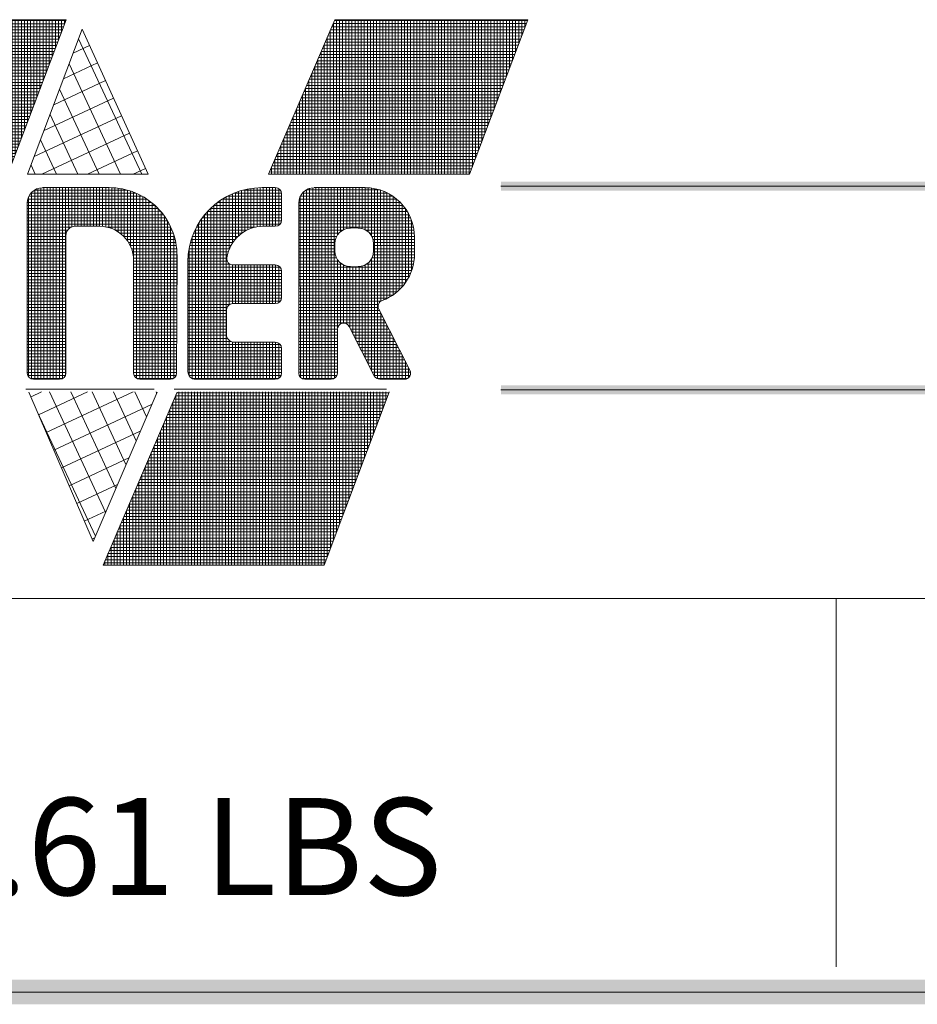
# Model space of a CAD drawing. Extents: x 22.8 to 36.9, y -13.9 to 4.3.
# Drawn here: x 30.7 to 32.2, y -13.7 to -12 of the extents above; entities that cross this region are included whole.
import ezdxf

# ---------------------------------------------------------------- set-up
doc = ezdxf.new("R2010")
doc.units = 0
doc.header["$LTSCALE"] = 0.6
doc.header["$MEASUREMENT"] = 0
doc.layers.get('0').update_dxf_attribs({"linetype": 'CONTINUOUS', "lineweight": 9})

# ---------------------------------------------------------------- blocks, each defined once
blk = doc.blocks.new('*X10')
at = {"color": 0}
for p, q in [((5.3766, 6.5759), (5.4298, 6.6007)), ((5.5987, 6.1838), (5.3942, 6.6224)), ((5.3451, 6.4922), (5.4557, 6.5438)), ((5.5297, 6.1838), (5.3633, 6.5406)), ((5.3136, 6.4086), (5.4816, 6.4869)), ((5.4607, 6.1838), (5.3325, 6.4588)), ((5.2821, 6.3249), (5.5075, 6.43)), ((5.2505, 6.2412), (5.5334, 6.3731)), ((5.3918, 6.1838), (5.3017, 6.377)), ((5.2753, 6.1838), (5.5593, 6.3162)), ((5.3228, 6.1838), (5.2709, 6.2952)), ((5.4232, 6.1838), (5.5852, 6.2594)), ((5.2539, 6.1838), (5.2401, 6.2134)), ((5.571, 6.1838), (5.6111, 6.2025))]:
    blk.add_line(p, q, dxfattribs=at)
blk = doc.blocks.new('*X11')
at = {"color": 0}
for p, q in [((5.2401, 5.4778), (5.2744, 5.4938)), ((5.2647, 5.4203), (5.4223, 5.4938)), ((5.2893, 5.3628), (5.5702, 5.4938)), ((5.4812, 5.1047), (5.2998, 5.4938)), ((5.5142, 5.1818), (5.3687, 5.4938)), ((5.5472, 5.2589), (5.4377, 5.4938)), ((5.5803, 5.3359), (5.5067, 5.4938)), ((5.6133, 5.413), (5.5756, 5.4938)), ((5.6463, 5.4901), (5.6446, 5.4938)), ((5.314, 5.3053), (5.6304, 5.4529)), ((5.4482, 5.0277), (5.2604, 5.4304)), ((5.3386, 5.2479), (5.5935, 5.3667)), ((5.3632, 5.1904), (5.5565, 5.2805)), ((5.3879, 5.1329), (5.5196, 5.1943)), ((5.4125, 5.0754), (5.4826, 5.1082)), ((5.4371, 5.018), (5.4457, 5.022))]:
    blk.add_line(p, q, dxfattribs=at)
blk = doc.blocks.new('*X15')
at = {"color": 0}
for p, q in [((5.169, 5.5365), (5.1689, 6.1187)), ((5.1699, 6.1209), (5.5368, 6.121)), ((5.1764, 6.1309), (5.5165, 6.131)), ((5.179, 5.5296), (5.1789, 6.1337)), ((5.1878, 6.1409), (5.4879, 6.141)), ((5.189, 5.5288), (5.1889, 6.1416)), ((5.199, 5.5288), (5.1989, 6.1462)), ((5.209, 5.5288), (5.2089, 6.1485)), ((5.219, 5.5288), (5.2189, 6.1488)), ((5.229, 5.5288), (5.2289, 6.1488)), ((5.239, 5.5288), (5.2389, 6.1488)), ((5.249, 5.5288), (5.2489, 6.1488)), ((5.259, 5.5288), (5.2589, 6.1488)), ((5.269, 5.5288), (5.2689, 6.1488)), ((5.279, 5.5311), (5.2789, 6.1488)), ((5.289, 5.5434), (5.2889, 6.1488)), ((5.299, 6.0154), (5.2989, 6.1488)), ((5.3089, 6.0218), (5.3089, 6.1488)), ((5.3189, 6.0238), (5.3189, 6.1488)), ((5.3289, 6.0238), (5.3289, 6.1488)), ((5.3389, 6.0238), (5.3389, 6.1488)), ((5.3489, 6.0238), (5.3489, 6.1488)), ((5.3589, 6.0238), (5.3589, 6.1488)), ((5.3689, 6.0238), (5.3689, 6.1488)), ((5.3789, 6.0238), (5.3789, 6.1488)), ((5.3889, 6.0238), (5.3889, 6.1488)), ((5.3989, 6.0238), (5.3989, 6.1488)), ((5.4089, 6.0234), (5.4089, 6.1488)), ((5.4189, 6.022), (5.4189, 6.1488)), ((5.4289, 6.0197), (5.4289, 6.1488)), ((5.439, 6.0163), (5.4389, 6.1486)), ((5.449, 6.0118), (5.4489, 6.148)), ((5.459, 6.0061), (5.4589, 6.1469)), ((5.469, 5.9988), (5.4689, 6.1453)), ((5.479, 5.9894), (5.4789, 6.1432)), ((5.489, 5.9772), (5.4889, 6.1407)), ((5.499, 5.9599), (5.4989, 6.1376)), ((5.509, 5.9189), (5.5089, 6.134)), ((5.519, 5.5315), (5.5189, 6.1299)), ((5.529, 5.5288), (5.5289, 6.1252)), ((5.539, 5.5288), (5.5389, 6.1198)), ((5.1648, 6.1009), (5.5667, 6.101)), ((5.1648, 6.0909), (5.5784, 6.091)), ((5.1663, 6.1109), (5.5531, 6.111)), ((5.549, 5.5288), (5.5489, 6.1137)), ((5.559, 5.5288), (5.5589, 6.1069)), ((5.569, 5.5288), (5.5689, 6.0992)), ((5.579, 5.5288), (5.5789, 6.0905)), ((5.1648, 6.0809), (5.5886, 6.081)), ((5.1648, 6.0709), (5.5976, 6.071)), ((5.1648, 6.0609), (5.6056, 6.061)), ((5.589, 5.5288), (5.5889, 6.0806)), ((5.599, 5.5288), (5.5989, 6.0694)), ((5.609, 5.5288), (5.6089, 6.0564)), ((5.1648, 6.0509), (5.6127, 6.051)), ((5.1648, 6.0409), (5.619, 6.041)), ((5.1648, 6.0309), (5.6246, 6.031)), ((5.619, 5.5288), (5.6189, 6.041)), ((5.629, 5.5288), (5.6289, 6.0221)), ((5.1648, 6.0209), (5.307, 6.0209)), ((5.1648, 6.0109), (5.2951, 6.0109)), ((5.1648, 6.0009), (5.2906, 6.0009)), ((5.1648, 5.9909), (5.2898, 5.9909)), ((5.424, 6.0209), (5.6295, 6.021)), ((5.4507, 6.011), (5.6338, 6.011)), ((5.4662, 6.001), (5.6375, 6.001)), ((5.4775, 5.991), (5.6408, 5.991)), ((5.639, 5.5318), (5.639, 5.9968)), ((5.1648, 5.9809), (5.2898, 5.9809)), ((5.1648, 5.9709), (5.2898, 5.9709)), ((5.1648, 5.9609), (5.2898, 5.9609)), ((5.4862, 5.981), (5.6434, 5.981)), ((5.4931, 5.971), (5.6456, 5.971)), ((5.4985, 5.961), (5.6474, 5.961)), ((5.1648, 5.9509), (5.2898, 5.9509)), ((5.1648, 5.9409), (5.2898, 5.9409)), ((5.1648, 5.9309), (5.2898, 5.9309)), ((5.5026, 5.951), (5.6486, 5.951)), ((5.5057, 5.941), (5.6494, 5.941)), ((5.5077, 5.931), (5.6497, 5.931)), ((5.649, 5.7034), (5.649, 5.9471)), ((5.1648, 5.9209), (5.2898, 5.9209)), ((5.1648, 5.9109), (5.2898, 5.9109)), ((5.1648, 5.9009), (5.2898, 5.9009)), ((5.5089, 5.921), (5.6497, 5.921)), ((5.5091, 5.911), (5.6497, 5.911)), ((5.5091, 5.901), (5.6496, 5.901)), ((5.1648, 5.8909), (5.2898, 5.8909)), ((5.1648, 5.8809), (5.2898, 5.8809)), ((5.1648, 5.8709), (5.2898, 5.8709)), ((5.5091, 5.891), (5.6496, 5.891)), ((5.5091, 5.881), (5.6496, 5.881)), ((5.5091, 5.871), (5.6495, 5.871)), ((5.1648, 5.8609), (5.2898, 5.8609)), ((5.1648, 5.8509), (5.2898, 5.8509)), ((5.1648, 5.8409), (5.2898, 5.8409)), ((5.1648, 5.8309), (5.2898, 5.8309)), ((5.5091, 5.861), (5.6495, 5.861)), ((5.5091, 5.851), (5.6495, 5.851)), ((5.5091, 5.841), (5.6494, 5.841)), ((5.5091, 5.831), (5.6494, 5.831)), ((5.1648, 5.8209), (5.2898, 5.8209)), ((5.1648, 5.8109), (5.2898, 5.8109)), ((5.1648, 5.8009), (5.2898, 5.8009)), ((5.5091, 5.821), (5.6494, 5.821)), ((5.5091, 5.811), (5.6493, 5.811)), ((5.5091, 5.801), (5.6493, 5.801)), ((5.1648, 5.7909), (5.2898, 5.7909)), ((5.1648, 5.7809), (5.2898, 5.7809)), ((5.1648, 5.7709), (5.2898, 5.7709)), ((5.5091, 5.791), (5.6493, 5.791)), ((5.5091, 5.781), (5.6493, 5.781)), ((5.5091, 5.771), (5.6492, 5.771)), ((5.1648, 5.7609), (5.2898, 5.7609)), ((5.1648, 5.7509), (5.2898, 5.7509)), ((5.1648, 5.7409), (5.2898, 5.7409)), ((5.5091, 5.761), (5.6492, 5.761)), ((5.5091, 5.751), (5.6492, 5.751)), ((5.5091, 5.741), (5.6491, 5.741)), ((5.1648, 5.7309), (5.2898, 5.7309)), ((5.1648, 5.7209), (5.2898, 5.7209)), ((5.1648, 5.7109), (5.2898, 5.7109)), ((5.5091, 5.731), (5.6491, 5.731)), ((5.5091, 5.721), (5.6491, 5.721)), ((5.5091, 5.711), (5.649, 5.711)), ((5.1648, 5.7009), (5.2898, 5.7009)), ((5.1648, 5.6909), (5.2898, 5.6909)), ((5.1648, 5.6809), (5.2898, 5.6809)), ((5.5091, 5.701), (5.649, 5.701)), ((5.5091, 5.691), (5.649, 5.691)), ((5.5091, 5.681), (5.6489, 5.681)), ((5.5091, 5.671), (5.6489, 5.671)), ((5.1648, 5.6709), (5.2898, 5.6709)), ((5.1648, 5.6609), (5.2898, 5.6609)), ((5.1648, 5.6509), (5.2898, 5.6509)), ((5.1648, 5.6409), (5.2898, 5.6409)), ((5.5091, 5.661), (5.6489, 5.661)), ((5.5091, 5.651), (5.6488, 5.651)), ((5.5091, 5.641), (5.6488, 5.641)), ((5.1648, 5.6309), (5.2898, 5.6309)), ((5.1648, 5.6209), (5.2898, 5.6209)), ((5.1648, 5.6109), (5.2898, 5.6109)), ((5.5091, 5.631), (5.6488, 5.631)), ((5.5091, 5.621), (5.6487, 5.621)), ((5.5091, 5.611), (5.6487, 5.611)), ((5.1648, 5.6009), (5.2898, 5.6009)), ((5.1648, 5.5909), (5.2898, 5.5909)), ((5.1648, 5.5809), (5.2898, 5.5809)), ((5.5091, 5.601), (5.6487, 5.601)), ((5.5091, 5.591), (5.6486, 5.591)), ((5.5091, 5.581), (5.6486, 5.581)), ((5.1648, 5.5709), (5.2898, 5.5709)), ((5.1648, 5.5609), (5.2898, 5.5609)), ((5.1648, 5.5509), (5.2898, 5.5509)), ((5.5091, 5.571), (5.6486, 5.571)), ((5.5091, 5.561), (5.6485, 5.561)), ((5.5091, 5.551), (5.6485, 5.551)), ((5.1664, 5.5409), (5.2882, 5.5409)), ((5.1758, 5.5309), (5.2787, 5.5309)), ((5.5107, 5.541), (5.6469, 5.541)), ((5.52, 5.531), (5.6376, 5.531))]:
    blk.add_line(p, q, dxfattribs=at)
blk = doc.blocks.new('*X16')
at = {"color": 0}
for p, q in [((5.809, 5.5288), (5.8089, 6.119)), ((5.8127, 6.121), (5.9878, 6.121)), ((5.819, 5.9498), (5.8189, 6.1242)), ((5.829, 5.9689), (5.8289, 6.1288)), ((5.8341, 6.131), (5.9876, 6.131)), ((5.839, 5.9822), (5.8389, 6.1329)), ((5.849, 5.9925), (5.8489, 6.1365)), ((5.859, 6.0007), (5.8589, 6.1396)), ((5.8642, 6.141), (5.9836, 6.141)), ((5.869, 6.0072), (5.8689, 6.1422)), ((5.879, 6.0125), (5.8789, 6.1444)), ((5.8889, 6.0166), (5.8889, 6.1461)), ((5.8989, 6.0198), (5.8989, 6.1474)), ((5.9089, 6.022), (5.9089, 6.1483)), ((5.9189, 6.0233), (5.9189, 6.1487)), ((5.9289, 6.0238), (5.9289, 6.1488)), ((5.9389, 6.0238), (5.9389, 6.1488)), ((5.9489, 6.0238), (5.9489, 6.1488)), ((5.9589, 6.0238), (5.9589, 6.1488)), ((5.9689, 6.0238), (5.9689, 6.1488)), ((5.9789, 6.0272), (5.9789, 6.1454)), ((5.7686, 6.091), (5.9878, 6.091)), ((5.769, 5.5288), (5.7689, 6.0913)), ((5.779, 5.5288), (5.7789, 6.0994)), ((5.7811, 6.101), (5.9878, 6.101)), ((5.789, 5.5288), (5.7889, 6.1067)), ((5.7955, 6.111), (5.9878, 6.111)), ((5.799, 5.5288), (5.7989, 6.1132)), ((5.739, 5.5288), (5.7389, 6.0607)), ((5.7392, 6.061), (5.9878, 6.061)), ((5.7479, 6.071), (5.9878, 6.071)), ((5.749, 5.5288), (5.7489, 6.0721)), ((5.7576, 6.081), (5.9878, 6.081)), ((5.759, 5.5288), (5.7589, 6.0823)), ((5.7182, 6.031), (5.9832, 6.031)), ((5.719, 5.5288), (5.7189, 6.0322)), ((5.7245, 6.041), (5.9876, 6.041)), ((5.729, 5.5288), (5.7289, 6.0475)), ((5.7314, 6.051), (5.9878, 6.051)), ((5.699, 5.5312), (5.699, 5.9901)), ((5.6993, 5.991), (5.8474, 5.991)), ((5.7032, 6.001), (5.8594, 6.001)), ((5.7076, 6.011), (5.8759, 6.011)), ((5.709, 5.5288), (5.709, 6.0138)), ((5.7126, 6.021), (5.9042, 6.021)), ((5.6905, 5.961), (5.8243, 5.961)), ((5.693, 5.971), (5.8304, 5.971)), ((5.6959, 5.981), (5.8379, 5.981)), ((5.6858, 5.931), (5.8129, 5.931)), ((5.6869, 5.941), (5.8157, 5.941)), ((5.6885, 5.951), (5.8195, 5.951)), ((5.689, 5.5398), (5.689, 5.9534)), ((5.6848, 5.911), (5.8125, 5.911)), ((5.6848, 5.901), (5.8218, 5.901)), ((5.6851, 5.921), (5.811, 5.921)), ((5.819, 5.7706), (5.819, 5.9028)), ((5.829, 5.7738), (5.829, 5.8989)), ((5.839, 5.7738), (5.839, 5.8988)), ((5.849, 5.7738), (5.849, 5.8988)), ((5.859, 5.7738), (5.859, 5.8988)), ((5.869, 5.7738), (5.869, 5.8988)), ((5.879, 5.7738), (5.879, 5.8988)), ((5.889, 5.7738), (5.889, 5.8988)), ((5.899, 5.7738), (5.899, 5.8988)), ((5.909, 5.7738), (5.909, 5.8988)), ((5.919, 5.7738), (5.919, 5.8988)), ((5.929, 5.7738), (5.929, 5.8988)), ((5.939, 5.7738), (5.939, 5.8988)), ((5.949, 5.7738), (5.949, 5.8988)), ((5.959, 5.7738), (5.959, 5.8988)), ((5.969, 5.7738), (5.969, 5.8988)), ((5.979, 5.7773), (5.979, 5.8954)), ((5.6848, 5.891), (5.9836, 5.891)), ((5.6848, 5.881), (5.9876, 5.881)), ((5.6848, 5.871), (5.9878, 5.871)), ((5.6848, 5.861), (5.9878, 5.861)), ((5.6848, 5.851), (5.9878, 5.851)), ((5.6848, 5.841), (5.9878, 5.841)), ((5.6848, 5.831), (5.9878, 5.831)), ((5.6848, 5.821), (5.9878, 5.821)), ((5.6848, 5.811), (5.9878, 5.811)), ((5.6848, 5.801), (5.9878, 5.801)), ((5.6848, 5.791), (5.9876, 5.791)), ((5.6848, 5.781), (5.9832, 5.781)), ((5.6848, 5.771), (5.8196, 5.771)), ((5.6848, 5.761), (5.8111, 5.761)), ((5.6848, 5.751), (5.8098, 5.751)), ((5.6848, 5.741), (5.8098, 5.741)), ((5.6848, 5.731), (5.8098, 5.731)), ((5.6848, 5.721), (5.8098, 5.721)), ((5.6848, 5.711), (5.8098, 5.711)), ((5.6848, 5.701), (5.8098, 5.701)), ((5.6848, 5.691), (5.8098, 5.691)), ((5.6848, 5.681), (5.8098, 5.681)), ((5.6848, 5.671), (5.8099, 5.671)), ((5.6848, 5.661), (5.8133, 5.661)), ((5.6848, 5.651), (5.8245, 5.651)), ((5.6848, 5.641), (5.9836, 5.641)), ((5.819, 5.5288), (5.819, 5.6544)), ((5.829, 5.5288), (5.829, 5.6495)), ((5.839, 5.5288), (5.839, 5.6488)), ((5.849, 5.5288), (5.849, 5.6488)), ((5.859, 5.5288), (5.859, 5.6488)), ((5.869, 5.5288), (5.869, 5.6488)), ((5.879, 5.5288), (5.879, 5.6488)), ((5.889, 5.5288), (5.889, 5.6488)), ((5.899, 5.5288), (5.899, 5.6488)), ((5.909, 5.5288), (5.909, 5.6488)), ((5.919, 5.5288), (5.919, 5.6488)), ((5.929, 5.5288), (5.929, 5.6488)), ((5.939, 5.5288), (5.939, 5.6488)), ((5.949, 5.5288), (5.949, 5.6488)), ((5.959, 5.5288), (5.959, 5.6488)), ((5.969, 5.5288), (5.969, 5.6488)), ((5.979, 5.5323), (5.979, 5.6453)), ((5.6848, 5.631), (5.9876, 5.631)), ((5.6848, 5.621), (5.9878, 5.621)), ((5.6848, 5.611), (5.9878, 5.611)), ((5.6848, 5.601), (5.9878, 5.601)), ((5.6848, 5.591), (5.9878, 5.591)), ((5.6848, 5.581), (5.9878, 5.581)), ((5.6848, 5.571), (5.9878, 5.571)), ((5.6848, 5.561), (5.9878, 5.561)), ((5.6849, 5.551), (5.9878, 5.551)), ((5.6883, 5.541), (5.9862, 5.541)), ((5.6995, 5.531), (5.977, 5.531))]:
    blk.add_line(p, q, dxfattribs=at)
blk = doc.blocks.new('*X17')
at = {"color": 0}
for p, q in [((6.0488, 6.1211), (6.3486, 6.1211)), ((6.049, 5.5351), (6.0489, 6.1212)), ((6.0554, 6.1311), (6.3317, 6.1311)), ((6.059, 5.5293), (6.0589, 6.1348)), ((6.0669, 6.1411), (6.3076, 6.1411)), ((6.069, 5.5288), (6.0689, 6.1423)), ((6.079, 5.5288), (6.0789, 6.1466)), ((6.089, 5.5288), (6.0889, 6.1486)), ((6.099, 5.5288), (6.0989, 6.1488)), ((6.109, 5.5288), (6.1089, 6.1488)), ((6.119, 5.5288), (6.1189, 6.1488)), ((6.129, 5.5288), (6.1289, 6.1488)), ((6.139, 5.5288), (6.1389, 6.1488)), ((6.149, 5.5288), (6.1489, 6.1488)), ((6.159, 5.5317), (6.1589, 6.1488)), ((6.169, 5.9952), (6.1689, 6.1488)), ((6.179, 6.0066), (6.1789, 6.1488)), ((6.189, 6.0131), (6.1889, 6.1488)), ((6.1989, 6.0167), (6.1989, 6.1488)), ((6.2089, 6.0181), (6.2089, 6.1488)), ((6.2189, 6.0182), (6.2189, 6.1488)), ((6.2289, 6.0182), (6.2289, 6.1488)), ((6.2389, 6.0181), (6.2389, 6.1488)), ((6.249, 6.0165), (6.2489, 6.1488)), ((6.259, 6.0126), (6.2589, 6.1488)), ((6.269, 6.0058), (6.2689, 6.1485)), ((6.279, 5.9938), (6.2789, 6.1475)), ((6.289, 5.538), (6.2889, 6.1459)), ((6.299, 5.53), (6.2989, 6.1436)), ((6.309, 5.7811), (6.3089, 6.1407)), ((6.319, 5.7856), (6.3189, 6.137)), ((6.329, 5.7901), (6.3289, 6.1325)), ((6.339, 5.7955), (6.3389, 6.1272)), ((6.349, 5.8018), (6.3489, 6.1209)), ((6.0436, 6.0911), (6.3816, 6.0911)), ((6.0437, 6.1011), (6.3726, 6.1011)), ((6.0451, 6.1111), (6.3618, 6.1111)), ((6.359, 5.8092), (6.3589, 6.1134)), ((6.369, 5.818), (6.3689, 6.1047)), ((6.379, 5.8284), (6.3789, 6.0943)), ((6.0436, 6.0811), (6.3893, 6.0811)), ((6.0436, 6.0711), (6.3958, 6.0711)), ((6.0436, 6.0611), (6.4013, 6.0611)), ((6.389, 5.841), (6.3889, 6.0816)), ((6.399, 5.857), (6.3989, 6.0657)), ((6.0436, 6.0511), (6.406, 6.0511)), ((6.0436, 6.0411), (6.4098, 6.0411)), ((6.0436, 6.0311), (6.4129, 6.0311)), ((6.409, 5.8791), (6.4089, 6.0436)), ((6.0436, 6.0211), (6.4153, 6.0211)), ((6.0436, 6.0111), (6.1853, 6.0111)), ((6.0436, 6.0011), (6.1734, 6.0011)), ((6.0436, 5.9911), (6.1666, 5.9911)), ((6.2617, 6.0111), (6.417, 6.0111)), ((6.2737, 6.0011), (6.4181, 6.0011)), ((6.2805, 5.9911), (6.4186, 5.9911)), ((6.0436, 5.9811), (6.1627, 5.9811)), ((6.0436, 5.9711), (6.1611, 5.9711)), ((6.0436, 5.9611), (6.161, 5.9611)), ((6.2843, 5.9811), (6.4186, 5.9811)), ((6.2859, 5.9711), (6.4186, 5.9711)), ((6.286, 5.9611), (6.4186, 5.9611)), ((6.0436, 5.9511), (6.161, 5.9511)), ((6.0436, 5.9411), (6.1611, 5.9411)), ((6.0436, 5.9311), (6.1625, 5.9311)), ((6.2845, 5.9311), (6.4186, 5.9311)), ((6.286, 5.9511), (6.4186, 5.9511)), ((6.286, 5.9411), (6.4186, 5.9411)), ((6.0436, 5.9211), (6.1662, 5.9211)), ((6.0436, 5.9111), (6.1727, 5.9111)), ((6.0436, 5.9011), (6.184, 5.9011)), ((6.169, 5.6946), (6.169, 5.9161)), ((6.179, 5.7081), (6.179, 5.9048)), ((6.189, 5.7106), (6.189, 5.8983)), ((6.199, 5.7077), (6.199, 5.8947)), ((6.249, 5.6162), (6.249, 5.8949)), ((6.259, 5.5966), (6.259, 5.8988)), ((6.263, 5.9011), (6.4152, 5.9011)), ((6.269, 5.577), (6.269, 5.9056)), ((6.2744, 5.9111), (6.417, 5.9111)), ((6.279, 5.5574), (6.279, 5.9176)), ((6.2809, 5.9211), (6.4181, 5.9211)), ((6.0436, 5.8911), (6.4128, 5.8911)), ((6.0436, 5.8811), (6.4097, 5.8811)), ((6.0436, 5.8711), (6.4058, 5.8711)), ((6.209, 5.6946), (6.209, 5.8932)), ((6.219, 5.675), (6.219, 5.8932)), ((6.229, 5.6554), (6.229, 5.8932)), ((6.239, 5.6358), (6.239, 5.8933)), ((6.0436, 5.8611), (6.4011, 5.8611)), ((6.0436, 5.8511), (6.3956, 5.8511)), ((6.0436, 5.8411), (6.389, 5.8411)), ((6.0436, 5.8311), (6.3813, 5.8311)), ((6.0436, 5.8211), (6.3722, 5.8211)), ((6.0436, 5.8111), (6.3613, 5.8111)), ((6.0436, 5.8011), (6.348, 5.8011)), ((6.0436, 5.7911), (6.331, 5.7911)), ((6.0436, 5.7811), (6.309, 5.7811)), ((6.0436, 5.7711), (6.3016, 5.7711)), ((6.0436, 5.7611), (6.301, 5.7611)), ((6.0436, 5.7511), (6.3052, 5.7511)), ((6.0436, 5.7411), (6.3103, 5.7411)), ((6.309, 5.5288), (6.309, 5.7436)), ((6.0436, 5.7311), (6.3154, 5.7311)), ((6.0436, 5.7211), (6.3205, 5.7211)), ((6.0436, 5.7111), (6.3256, 5.7111)), ((6.319, 5.5288), (6.319, 5.724)), ((6.329, 5.5288), (6.329, 5.7044)), ((6.0436, 5.7011), (6.1716, 5.7011)), ((6.0436, 5.6911), (6.1686, 5.6911)), ((6.0436, 5.6811), (6.1686, 5.6811)), ((6.0436, 5.6711), (6.1686, 5.6711)), ((6.2056, 5.7011), (6.3307, 5.7011)), ((6.2108, 5.6911), (6.3358, 5.6911)), ((6.2159, 5.6811), (6.3409, 5.6811)), ((6.221, 5.6711), (6.346, 5.6711)), ((6.339, 5.5288), (6.339, 5.6848)), ((6.0436, 5.6611), (6.1686, 5.6611)), ((6.0436, 5.6511), (6.1686, 5.6511)), ((6.0436, 5.6411), (6.1686, 5.6411)), ((6.2261, 5.6611), (6.3511, 5.6611)), ((6.2312, 5.6511), (6.3562, 5.6511)), ((6.2363, 5.6411), (6.3613, 5.6411)), ((6.349, 5.5288), (6.349, 5.6652)), ((6.359, 5.5288), (6.359, 5.6456)), ((6.0436, 5.6311), (6.1686, 5.6311)), ((6.0436, 5.6211), (6.1686, 5.6211)), ((6.0436, 5.6111), (6.1686, 5.6111)), ((6.2414, 5.6311), (6.3664, 5.6311)), ((6.2465, 5.6211), (6.3715, 5.6211)), ((6.2516, 5.6111), (6.3766, 5.6111)), ((6.369, 5.5288), (6.369, 5.626)), ((6.0436, 5.6011), (6.1686, 5.6011)), ((6.0436, 5.5911), (6.1686, 5.5911)), ((6.0436, 5.5811), (6.1686, 5.5811)), ((6.2567, 5.6011), (6.3817, 5.6011)), ((6.2618, 5.5911), (6.3868, 5.5911)), ((6.2669, 5.5811), (6.3919, 5.5811)), ((6.379, 5.5288), (6.379, 5.6064)), ((6.389, 5.529), (6.389, 5.5868)), ((6.0436, 5.5711), (6.1686, 5.5711)), ((6.0436, 5.5611), (6.1686, 5.5611)), ((6.0436, 5.5511), (6.1686, 5.5511)), ((6.272, 5.5711), (6.397, 5.5711)), ((6.2771, 5.5611), (6.4021, 5.5611)), ((6.2822, 5.5511), (6.4058, 5.5511)), ((6.399, 5.5337), (6.399, 5.5672)), ((6.0452, 5.5411), (6.1671, 5.5411)), ((6.0544, 5.5311), (6.1579, 5.5311)), ((6.2873, 5.5411), (6.4044, 5.5411)), ((6.2965, 5.5311), (6.3953, 5.5311))]:
    blk.add_line(p, q, dxfattribs=at)
blk = doc.blocks.new('*X18')
at = {"color": 0}
for p, q in [((4.7184, 6.6608), (5.3446, 6.6609)), ((4.7189, 6.1838), (4.7188, 6.662)), ((4.7226, 6.6708), (5.3484, 6.6709)), ((4.7269, 6.6808), (5.3521, 6.6809)), ((4.7289, 6.1838), (4.7288, 6.6838)), ((4.7389, 6.1838), (4.7388, 6.6838)), ((4.7489, 6.1838), (4.7488, 6.6838)), ((4.7589, 6.1838), (4.7588, 6.6838)), ((4.7689, 6.1838), (4.7688, 6.6838)), ((4.7789, 6.1838), (4.7788, 6.6838)), ((4.7889, 6.1838), (4.7888, 6.6838)), ((4.7989, 6.1838), (4.7988, 6.6838)), ((4.8089, 6.1838), (4.8088, 6.6838)), ((4.8189, 6.1838), (4.8188, 6.6838)), ((4.8289, 6.1838), (4.8288, 6.6838)), ((4.8389, 6.1838), (4.8388, 6.6838)), ((4.8489, 6.1838), (4.8488, 6.6838)), ((4.8589, 6.1838), (4.8588, 6.6838)), ((4.8689, 6.1838), (4.8688, 6.6838)), ((4.8789, 6.1838), (4.8788, 6.6838)), ((4.8889, 6.1838), (4.8888, 6.6838)), ((4.8989, 6.1838), (4.8988, 6.6838)), ((4.9089, 6.1838), (4.9088, 6.6838)), ((4.9189, 6.1838), (4.9188, 6.6838)), ((4.9289, 6.1838), (4.9288, 6.6838)), ((4.9389, 6.1838), (4.9388, 6.6838)), ((4.9489, 6.1838), (4.9488, 6.6838)), ((4.9589, 6.1838), (4.9588, 6.6838)), ((4.9689, 6.1838), (4.9688, 6.6838)), ((4.9789, 6.1838), (4.9788, 6.6838)), ((4.9889, 6.1838), (4.9888, 6.6838)), ((4.9989, 6.1838), (4.9988, 6.6838)), ((5.0089, 6.1838), (5.0088, 6.6838)), ((5.0189, 6.1838), (5.0188, 6.6838)), ((5.0289, 6.1838), (5.0288, 6.6838)), ((5.0389, 6.1838), (5.0388, 6.6838)), ((5.0489, 6.1838), (5.0488, 6.6838)), ((5.0589, 6.1838), (5.0588, 6.6838)), ((5.0689, 6.1838), (5.0688, 6.6838)), ((5.0789, 6.1838), (5.0788, 6.6838)), ((5.0889, 6.1838), (5.0888, 6.6838)), ((5.0989, 6.1838), (5.0988, 6.6838)), ((5.1089, 6.1838), (5.1088, 6.6838)), ((5.1189, 6.1838), (5.1188, 6.6838)), ((5.1289, 6.1838), (5.1288, 6.6838)), ((5.1389, 6.1838), (5.1388, 6.6838)), ((5.1489, 6.1838), (5.1488, 6.6838)), ((5.1589, 6.1838), (5.1588, 6.6838)), ((5.1689, 6.1948), (5.1688, 6.6838)), ((5.1789, 6.2213), (5.1788, 6.6838)), ((5.1889, 6.2478), (5.1888, 6.6838)), ((5.1989, 6.2744), (5.1988, 6.6838)), ((5.2089, 6.3009), (5.2088, 6.6838)), ((5.2189, 6.3274), (5.2188, 6.6838)), ((5.2289, 6.3539), (5.2288, 6.6838)), ((5.2389, 6.3805), (5.2388, 6.6838)), ((5.2489, 6.407), (5.2488, 6.6838)), ((5.2589, 6.4335), (5.2588, 6.6838)), ((5.2689, 6.46), (5.2688, 6.6838)), ((5.2789, 6.4866), (5.2788, 6.6838)), ((5.2889, 6.5131), (5.2888, 6.6838)), ((5.2989, 6.5396), (5.2988, 6.6838)), ((5.3089, 6.5661), (5.3088, 6.6838)), ((5.3188, 6.5926), (5.3188, 6.6838)), ((5.3288, 6.6192), (5.3288, 6.6838)), ((5.3388, 6.6457), (5.3388, 6.6838)), ((5.3488, 6.6722), (5.3488, 6.6838)), ((4.7055, 6.6308), (5.3333, 6.6309)), ((4.7089, 6.1838), (4.7088, 6.6386)), ((4.7098, 6.6408), (5.337, 6.6409)), ((4.7141, 6.6508), (5.3408, 6.6509)), ((4.6926, 6.6008), (5.322, 6.6009)), ((4.6969, 6.6108), (5.3257, 6.6109)), ((4.6989, 6.1838), (4.6988, 6.6153)), ((4.7012, 6.6208), (5.3295, 6.6209)), ((4.6789, 6.1838), (4.6789, 6.5687)), ((4.6798, 6.5708), (5.3107, 6.5709)), ((4.6841, 6.5808), (5.3144, 6.5809)), ((4.6884, 6.5908), (5.3182, 6.5909)), ((4.6889, 6.1838), (4.6888, 6.592)), ((4.6669, 6.5408), (5.2994, 6.5409)), ((4.6689, 6.1838), (4.6689, 6.5453)), ((4.6712, 6.5508), (5.3031, 6.5509)), ((4.6755, 6.5608), (5.3069, 6.5609)), ((4.6498, 6.5008), (5.2843, 6.5009)), ((4.6541, 6.5108), (5.2881, 6.5109)), ((4.6583, 6.5208), (5.2918, 6.5209)), ((4.6589, 6.1838), (4.6589, 6.522)), ((4.6626, 6.5308), (5.2956, 6.5309)), ((4.6369, 6.4708), (5.273, 6.4709)), ((4.6389, 6.1838), (4.6389, 6.4754)), ((4.6412, 6.4808), (5.2767, 6.4809)), ((4.6455, 6.4908), (5.2805, 6.4909)), ((4.6489, 6.1838), (4.6489, 6.4987)), ((4.6241, 6.4408), (5.2617, 6.4409)), ((4.6283, 6.4508), (5.2654, 6.4509)), ((4.6289, 6.1838), (4.6289, 6.452)), ((4.6326, 6.4608), (5.2692, 6.4609)), ((4.6089, 6.1838), (4.6089, 6.4054)), ((4.6112, 6.4108), (5.2504, 6.4109)), ((4.6155, 6.4208), (5.2541, 6.4209)), ((4.6189, 6.1838), (4.6189, 6.4287)), ((4.6198, 6.4308), (5.2579, 6.4309)), ((4.5983, 6.3808), (5.2391, 6.3809)), ((4.5989, 6.1838), (4.5989, 6.3821)), ((4.6026, 6.3908), (5.2428, 6.3909)), ((4.6069, 6.4008), (5.2466, 6.4009)), ((4.5812, 6.3408), (5.224, 6.3409)), ((4.5855, 6.3508), (5.2278, 6.3509)), ((4.5889, 6.1838), (4.5889, 6.3587)), ((4.5898, 6.3608), (5.2315, 6.3609)), ((4.5941, 6.3708), (5.2353, 6.3709)), ((4.5683, 6.3108), (5.2127, 6.3109)), ((4.5689, 6.1838), (4.5689, 6.3121)), ((4.5726, 6.3208), (5.2164, 6.3209)), ((4.5769, 6.3308), (5.2202, 6.3309)), ((4.5789, 6.1838), (4.5789, 6.3354)), ((4.5555, 6.2808), (5.2014, 6.2809)), ((4.5589, 6.1838), (4.5589, 6.2888)), ((4.5598, 6.2908), (5.2051, 6.2909)), ((4.5641, 6.3008), (5.2089, 6.3009)), ((4.5426, 6.2508), (5.1901, 6.2509)), ((4.5469, 6.2608), (5.1938, 6.2609)), ((4.5489, 6.1838), (4.5489, 6.2654)), ((4.5512, 6.2708), (5.1976, 6.2709)), ((4.5289, 6.1838), (4.5289, 6.2188)), ((4.5298, 6.2208), (5.1788, 6.2209)), ((4.5341, 6.2308), (5.1825, 6.2309)), ((4.5383, 6.2408), (5.1863, 6.2409)), ((4.5389, 6.1838), (4.5389, 6.2421)), ((4.5169, 6.1908), (5.1675, 6.1909)), ((4.5189, 6.1838), (4.5189, 6.1955)), ((4.5212, 6.2008), (5.1712, 6.2009)), ((4.5255, 6.2108), (5.175, 6.2109))]:
    blk.add_line(p, q, dxfattribs=at)
blk = doc.blocks.new('*X20')
at = {"color": 0}
for p, q in [((6.2135, 6.6611), (6.8397, 6.6612)), ((6.2178, 6.6711), (6.8434, 6.6712)), ((6.2189, 6.1838), (6.2188, 6.6736)), ((6.222, 6.6811), (6.8472, 6.6812)), ((6.2289, 6.1838), (6.2288, 6.6838)), ((6.2389, 6.1838), (6.2388, 6.6838)), ((6.2489, 6.1838), (6.2488, 6.6838)), ((6.2589, 6.1838), (6.2588, 6.6838)), ((6.2689, 6.1838), (6.2688, 6.6838)), ((6.2789, 6.1838), (6.2788, 6.6838)), ((6.2889, 6.1838), (6.2888, 6.6838)), ((6.2989, 6.1838), (6.2988, 6.6838)), ((6.3089, 6.1838), (6.3088, 6.6838)), ((6.3189, 6.1838), (6.3188, 6.6838)), ((6.3289, 6.1838), (6.3288, 6.6838)), ((6.3389, 6.1838), (6.3388, 6.6838)), ((6.3489, 6.1838), (6.3488, 6.6838)), ((6.3589, 6.1838), (6.3588, 6.6838)), ((6.3689, 6.1838), (6.3688, 6.6838)), ((6.3789, 6.1838), (6.3788, 6.6838)), ((6.3889, 6.1838), (6.3888, 6.6838)), ((6.3989, 6.1838), (6.3988, 6.6838)), ((6.4089, 6.1838), (6.4088, 6.6838)), ((6.4189, 6.1838), (6.4188, 6.6838)), ((6.4289, 6.1838), (6.4288, 6.6838)), ((6.4389, 6.1838), (6.4388, 6.6838)), ((6.4489, 6.1838), (6.4488, 6.6838)), ((6.4589, 6.1838), (6.4588, 6.6838)), ((6.4689, 6.1838), (6.4688, 6.6838)), ((6.4789, 6.1838), (6.4788, 6.6838)), ((6.4889, 6.1838), (6.4888, 6.6838)), ((6.4989, 6.1838), (6.4988, 6.6838)), ((6.5089, 6.1838), (6.5088, 6.6838)), ((6.5189, 6.1838), (6.5188, 6.6838)), ((6.5289, 6.1838), (6.5288, 6.6838)), ((6.5389, 6.1838), (6.5388, 6.6838)), ((6.5489, 6.1838), (6.5488, 6.6838)), ((6.5589, 6.1838), (6.5588, 6.6838)), ((6.5689, 6.1838), (6.5688, 6.6838)), ((6.5789, 6.1838), (6.5788, 6.6838)), ((6.5889, 6.1838), (6.5888, 6.6838)), ((6.5989, 6.1838), (6.5988, 6.6838)), ((6.6089, 6.1838), (6.6088, 6.6838)), ((6.6189, 6.1838), (6.6188, 6.6838)), ((6.6289, 6.1838), (6.6288, 6.6838)), ((6.6389, 6.1838), (6.6388, 6.6838)), ((6.6489, 6.1838), (6.6488, 6.6838)), ((6.6589, 6.1838), (6.6588, 6.6838)), ((6.6689, 6.208), (6.6688, 6.6838)), ((6.6789, 6.2346), (6.6788, 6.6838)), ((6.6889, 6.2611), (6.6888, 6.6838)), ((6.6989, 6.2876), (6.6988, 6.6838)), ((6.7089, 6.3141), (6.7088, 6.6838)), ((6.7189, 6.3407), (6.7188, 6.6838)), ((6.7289, 6.3672), (6.7288, 6.6838)), ((6.7389, 6.3937), (6.7388, 6.6838)), ((6.7489, 6.4202), (6.7488, 6.6838)), ((6.7589, 6.4468), (6.7588, 6.6838)), ((6.7689, 6.4733), (6.7688, 6.6838)), ((6.7789, 6.4998), (6.7788, 6.6838)), ((6.7889, 6.5263), (6.7888, 6.6838)), ((6.7989, 6.5529), (6.7988, 6.6838)), ((6.8089, 6.5794), (6.8088, 6.6838)), ((6.8188, 6.6059), (6.8188, 6.6838)), ((6.8288, 6.6324), (6.8288, 6.6838)), ((6.8388, 6.659), (6.8388, 6.6838)), ((6.1989, 6.1838), (6.1988, 6.627)), ((6.2006, 6.6311), (6.8284, 6.6312)), ((6.2049, 6.6411), (6.8321, 6.6412)), ((6.2089, 6.1838), (6.2088, 6.6503)), ((6.2092, 6.6511), (6.8359, 6.6512)), ((6.1877, 6.6011), (6.8171, 6.6012)), ((6.1889, 6.1838), (6.1888, 6.6036)), ((6.192, 6.6111), (6.8208, 6.6112)), ((6.1963, 6.6211), (6.8246, 6.6212)), ((6.1749, 6.5711), (6.8058, 6.5712)), ((6.1789, 6.1838), (6.1789, 6.5803)), ((6.1792, 6.5811), (6.8095, 6.5812)), ((6.1835, 6.5911), (6.8133, 6.5912)), ((6.1589, 6.1838), (6.1589, 6.5337)), ((6.162, 6.5411), (6.7945, 6.5412)), ((6.1663, 6.5511), (6.7982, 6.5512)), ((6.1689, 6.1838), (6.1689, 6.557)), ((6.1706, 6.5611), (6.802, 6.5612)), ((6.1449, 6.5011), (6.7794, 6.5012)), ((6.1489, 6.1838), (6.1489, 6.5104)), ((6.1492, 6.5111), (6.7832, 6.5112)), ((6.1535, 6.5211), (6.7869, 6.5212)), ((6.1577, 6.5311), (6.7907, 6.5312)), ((6.132, 6.4711), (6.7681, 6.4712)), ((6.1363, 6.4811), (6.7718, 6.4812)), ((6.1389, 6.1838), (6.1389, 6.487)), ((6.1406, 6.4911), (6.7756, 6.4912)), ((6.1189, 6.1838), (6.1189, 6.4404)), ((6.1192, 6.4411), (6.7568, 6.4412)), ((6.1235, 6.4511), (6.7605, 6.4512)), ((6.1277, 6.4611), (6.7643, 6.4612)), ((6.1289, 6.1838), (6.1289, 6.4637)), ((6.1063, 6.4111), (6.7455, 6.4112)), ((6.1089, 6.1838), (6.1089, 6.4171)), ((6.1106, 6.4211), (6.7492, 6.4212)), ((6.1149, 6.4311), (6.753, 6.4312)), ((6.0935, 6.3811), (6.7342, 6.3812)), ((6.0977, 6.3911), (6.7379, 6.3912)), ((6.0989, 6.1838), (6.0989, 6.3937)), ((6.102, 6.4011), (6.7417, 6.4012)), ((6.0763, 6.3411), (6.7191, 6.3412)), ((6.0789, 6.1838), (6.0789, 6.3471)), ((6.0806, 6.3511), (6.7229, 6.3512)), ((6.0849, 6.3611), (6.7266, 6.3612)), ((6.0889, 6.1838), (6.0889, 6.3704)), ((6.0892, 6.3711), (6.7304, 6.3712)), ((6.0635, 6.3111), (6.7078, 6.3112)), ((6.0677, 6.3211), (6.7115, 6.3212)), ((6.0689, 6.1838), (6.0689, 6.3238)), ((6.072, 6.3311), (6.7153, 6.3312)), ((6.0489, 6.1838), (6.0489, 6.2771)), ((6.0506, 6.2811), (6.6965, 6.2812)), ((6.0549, 6.2911), (6.7002, 6.2912)), ((6.0589, 6.1838), (6.0589, 6.3004)), ((6.0592, 6.3011), (6.704, 6.3012)), ((6.0377, 6.2511), (6.6852, 6.2512)), ((6.0389, 6.1838), (6.0389, 6.2538)), ((6.042, 6.2611), (6.6889, 6.2612)), ((6.0463, 6.2711), (6.6927, 6.2712)), ((6.0249, 6.2211), (6.6739, 6.2212)), ((6.0289, 6.1838), (6.0289, 6.2305)), ((6.0292, 6.2311), (6.6776, 6.2312)), ((6.0335, 6.2411), (6.6814, 6.2412)), ((6.012, 6.191), (6.6626, 6.1912)), ((6.0163, 6.2011), (6.6663, 6.2012)), ((6.0189, 6.1838), (6.0189, 6.2071)), ((6.0206, 6.2111), (6.6701, 6.2112))]:
    blk.add_line(p, q, dxfattribs=at)
blk = doc.blocks.new('*X21')
at = {"color": 0}
for p, q in [((5.7077, 5.481), (6.395, 5.4811)), ((5.7091, 4.9338), (5.709, 5.4841)), ((5.712, 5.491), (6.3988, 5.4911)), ((5.7191, 4.9338), (5.719, 5.4938)), ((5.7291, 4.9338), (5.729, 5.4938)), ((5.7391, 4.9338), (5.739, 5.4938)), ((5.7491, 4.9338), (5.749, 5.4938)), ((5.7591, 4.9338), (5.759, 5.4938)), ((5.7691, 4.9338), (5.769, 5.4938)), ((5.7791, 4.9338), (5.779, 5.4938)), ((5.7891, 4.9338), (5.789, 5.4938)), ((5.7991, 4.9338), (5.799, 5.4938)), ((5.8091, 4.9338), (5.809, 5.4938)), ((5.8191, 4.9338), (5.819, 5.4938)), ((5.8291, 4.9338), (5.829, 5.4938)), ((5.8391, 4.9338), (5.839, 5.4938)), ((5.8491, 4.9338), (5.849, 5.4938)), ((5.8591, 4.9338), (5.859, 5.4938)), ((5.8691, 4.9338), (5.869, 5.4938)), ((5.8791, 4.9338), (5.879, 5.4938)), ((5.8891, 4.9338), (5.889, 5.4938)), ((5.8991, 4.9338), (5.899, 5.4938)), ((5.9091, 4.9338), (5.909, 5.4938)), ((5.9191, 4.9338), (5.919, 5.4938)), ((5.9291, 4.9338), (5.929, 5.4938)), ((5.9391, 4.9338), (5.939, 5.4938)), ((5.9491, 4.9338), (5.949, 5.4938)), ((5.9591, 4.9338), (5.959, 5.4938)), ((5.9691, 4.9338), (5.969, 5.4938)), ((5.9791, 4.9338), (5.979, 5.4938)), ((5.9891, 4.9338), (5.989, 5.4938)), ((5.9991, 4.9338), (5.999, 5.4938)), ((6.0091, 4.9338), (6.009, 5.4938)), ((6.0191, 4.9338), (6.019, 5.4938)), ((6.0291, 4.9338), (6.029, 5.4938)), ((6.0391, 4.9338), (6.039, 5.4938)), ((6.0491, 4.9338), (6.049, 5.4938)), ((6.0591, 4.9338), (6.059, 5.4938)), ((6.0691, 4.9338), (6.069, 5.4938)), ((6.0791, 4.9338), (6.079, 5.4938)), ((6.0891, 4.9338), (6.089, 5.4938)), ((6.0991, 4.9338), (6.099, 5.4938)), ((6.1091, 4.9338), (6.109, 5.4938)), ((6.1191, 4.9338), (6.119, 5.4938)), ((6.1291, 4.9338), (6.129, 5.4938)), ((6.1391, 4.9338), (6.139, 5.4938)), ((6.1491, 4.9338), (6.149, 5.4938)), ((6.1591, 4.9338), (6.159, 5.4938)), ((6.1691, 4.9338), (6.169, 5.4938)), ((6.1791, 4.9338), (6.179, 5.4938)), ((6.1891, 4.9349), (6.189, 5.4938)), ((6.1991, 4.9614), (6.199, 5.4938)), ((6.2091, 4.9879), (6.209, 5.4938)), ((6.2191, 5.0145), (6.219, 5.4938)), ((6.2291, 5.041), (6.229, 5.4938)), ((6.2391, 5.0675), (6.239, 5.4938)), ((6.2491, 5.094), (6.249, 5.4938)), ((6.2591, 5.1206), (6.259, 5.4938)), ((6.2691, 5.1471), (6.269, 5.4938)), ((6.2791, 5.1736), (6.279, 5.4938)), ((6.2891, 5.2001), (6.289, 5.4938)), ((6.2991, 5.2266), (6.299, 5.4938)), ((6.3091, 5.2532), (6.309, 5.4938)), ((6.3191, 5.2797), (6.319, 5.4938)), ((6.3291, 5.3062), (6.329, 5.4938)), ((6.3391, 5.3327), (6.339, 5.4938)), ((6.3491, 5.3593), (6.349, 5.4938)), ((6.3591, 5.3858), (6.359, 5.4938)), ((6.3691, 5.4123), (6.369, 5.4938)), ((6.3791, 5.4388), (6.379, 5.4938)), ((6.389, 5.4654), (6.389, 5.4938)), ((6.399, 5.4919), (6.399, 5.4938)), ((5.6949, 5.451), (6.3837, 5.4511)), ((5.6991, 4.9338), (5.699, 5.4608)), ((5.6991, 5.461), (6.3874, 5.4611)), ((5.7034, 5.471), (6.3912, 5.4711)), ((5.682, 5.421), (6.3724, 5.4211)), ((5.6863, 5.431), (6.3761, 5.4311)), ((5.6891, 4.9338), (5.6891, 5.4375)), ((5.6906, 5.441), (6.3799, 5.4411)), ((5.6691, 5.391), (6.3611, 5.3911)), ((5.6691, 4.9338), (5.6691, 5.3908)), ((5.6734, 5.401), (6.3648, 5.4011)), ((5.6777, 5.411), (6.3686, 5.4111)), ((5.6791, 4.9338), (5.6791, 5.4141)), ((5.6563, 5.361), (6.3498, 5.3611)), ((5.6591, 4.9338), (5.6591, 5.3675)), ((5.6606, 5.371), (6.3535, 5.3711)), ((5.6649, 5.381), (6.3573, 5.3811)), ((5.6391, 5.321), (6.3347, 5.3211)), ((5.6391, 4.9338), (5.6391, 5.3208)), ((5.6434, 5.331), (6.3385, 5.3311)), ((5.6477, 5.341), (6.3422, 5.3411)), ((5.6491, 4.9338), (5.6491, 5.3442)), ((5.652, 5.351), (6.346, 5.3511)), ((5.6263, 5.291), (6.3234, 5.2911)), ((5.6291, 4.9338), (5.6291, 5.2975)), ((5.6306, 5.301), (6.3271, 5.3011)), ((5.6348, 5.311), (6.3309, 5.3111)), ((5.6134, 5.261), (6.3121, 5.2611)), ((5.6177, 5.271), (6.3158, 5.2711)), ((5.6191, 4.9338), (5.6191, 5.2742)), ((5.622, 5.281), (6.3196, 5.2811)), ((5.5991, 4.9338), (5.5991, 5.2275)), ((5.6006, 5.231), (6.3008, 5.2311)), ((5.6048, 5.241), (6.3045, 5.2411)), ((5.6091, 5.251), (6.3083, 5.2511)), ((5.6091, 4.9338), (5.6091, 5.2509)), ((5.5877, 5.201), (6.2895, 5.2011)), ((5.5891, 4.9338), (5.5891, 5.2042)), ((5.592, 5.211), (6.2932, 5.2111)), ((5.5963, 5.221), (6.297, 5.2211)), ((5.5748, 5.171), (6.2782, 5.1711)), ((5.5791, 5.181), (6.2819, 5.1811)), ((5.5791, 4.9338), (5.5791, 5.1809)), ((5.5834, 5.191), (6.2857, 5.1911)), ((5.5577, 5.131), (6.2631, 5.1311)), ((5.5591, 4.9338), (5.5591, 5.1342)), ((5.562, 5.141), (6.2668, 5.1411)), ((5.5663, 5.151), (6.2706, 5.1511)), ((5.5691, 4.9338), (5.5691, 5.1576)), ((5.5706, 5.161), (6.2744, 5.1611)), ((5.5448, 5.101), (6.2518, 5.1011)), ((5.5491, 5.111), (6.2555, 5.1111)), ((5.5491, 4.9338), (5.5491, 5.1109)), ((5.5534, 5.121), (6.2593, 5.1211)), ((5.532, 5.071), (6.2405, 5.0711)), ((5.5363, 5.081), (6.2442, 5.0811)), ((5.5391, 4.9338), (5.5391, 5.0876)), ((5.5406, 5.091), (6.248, 5.0911)), ((5.5191, 5.041), (6.2292, 5.0411)), ((5.5191, 4.9338), (5.5191, 5.0409)), ((5.5234, 5.051), (6.2329, 5.0511)), ((5.5277, 5.061), (6.2367, 5.0611)), ((5.5291, 4.9338), (5.5291, 5.0643)), ((5.5063, 5.011), (6.2179, 5.0111)), ((5.5091, 4.9338), (5.5091, 5.0176)), ((5.5106, 5.021), (6.2216, 5.0211)), ((5.5148, 5.031), (6.2254, 5.0311)), ((5.4891, 4.971), (6.2028, 4.9711)), ((5.4891, 4.9338), (5.4891, 4.971)), ((5.4934, 4.981), (6.2065, 4.9811)), ((5.4977, 4.991), (6.2103, 4.9911)), ((5.4991, 4.9338), (5.4991, 4.9943)), ((5.502, 5.001), (6.2141, 5.0011)), ((5.4763, 4.941), (6.1915, 4.9411)), ((5.4791, 4.9338), (5.4791, 4.9477)), ((5.4806, 4.951), (6.1952, 4.9511)), ((5.4848, 4.961), (6.199, 4.9611))]:
    blk.add_line(p, q, dxfattribs=at)
blk = doc.blocks.new('BAVWM')
for p, q in [((5.8414, 1.6305), (6.0381, 1.6305)), ((6.0381, 1.6305), (5.9788, 1.4731)), ((6.3119, 1.6305), (6.2444, 1.4731)), ((6.3119, 1.6305), (6.5085, 1.6305)), ((6.5085, 1.6305), (6.4492, 1.4731)), ((6.0546, 1.6209), (5.999, 1.4731)), ((6.1219, 1.4731), (6.0546, 1.6209)), ((5.999, 1.4731), (6.1219, 1.4731)), ((6.2444, 1.4731), (6.4492, 1.4731)), ((6.082, 1.4595), (6.0143, 1.4595)), ((6.2513, 1.4595), (6.2378, 1.4595)), ((6.2909, 1.4595), (6.3428, 1.4595)), ((6.4812, 1.461), (8.8979, 1.461)), ((5.9986, 1.4437), (5.9986, 1.2707)), ((6.2576, 1.4264), (6.2576, 1.4532)), ((6.2752, 1.2707), (6.2752, 1.4437)), ((6.0474, 1.4201), (6.0723, 1.4201)), ((6.2393, 1.4201), (6.2513, 1.4201)), ((6.3278, 1.4184), (6.3357, 1.4184)), ((6.0379, 1.2707), (6.0379, 1.4107)), ((6.3932, 1.4091), (6.3932, 1.3918)), ((6.3121, 1.3948), (6.3121, 1.4026)), ((6.3514, 1.4026), (6.3514, 1.3948)), ((6.107, 1.3855), (6.107, 1.2707)), ((6.1508, 1.2707), (6.1512, 1.39)), ((6.1622, 1.384), (6.1622, 1.2722)), ((6.2513, 1.3808), (6.2082, 1.3808)), ((6.2576, 1.3478), (6.2576, 1.3745)), ((6.3357, 1.379), (6.3278, 1.379)), ((6.2016, 1.31), (6.2016, 1.3352)), ((6.2079, 1.3415), (6.2513, 1.3415)), ((6.3885, 1.2735), (6.3567, 1.3358)), ((6.3145, 1.3153), (6.3145, 1.2707)), ((6.3521, 1.2678), (6.3264, 1.3182)), ((6.2513, 1.3021), (6.2094, 1.3021)), ((6.2576, 1.2707), (6.2576, 1.2958)), ((6.0049, 1.2644), (6.0316, 1.2644)), ((6.1132, 1.2644), (6.1445, 1.2644)), ((6.1701, 1.2644), (6.2513, 1.2644)), ((6.3082, 1.2644), (6.2815, 1.2644)), ((6.3829, 1.2644), (6.3577, 1.2644)), ((6.1279, 1.2544), (5.9973, 1.2544)), ((6.1484, 1.2544), (6.3644, 1.2544)), ((6.4812, 1.2536), (8.8979, 1.2536)), ((6.0003, 1.2514), (6.0656, 1.0991)), ((6.1308, 1.2514), (6.0656, 1.0991)), ((6.1514, 1.2514), (6.0758, 1.0752)), ((6.3674, 1.2514), (6.301, 1.0752)), ((6.0758, 1.0752), (6.301, 1.0752))]:
    blk.add_line(p, q)
at = {"color": 7}
for p, q in [((5.1228, 1.0411), (9.3728, 1.0411)), ((6.8228, 0.6661), (6.8228, 1.0411)), ((3.1299, 0.6404), (9.3799, 0.6404))]:
    blk.add_line(p, q, dxfattribs=at)
for centre, radius, start, end in [((6.0143, 1.4437), 0.0157, 90, 180), ((6.082, 1.3903), 0.0692, 359.8169, 90), ((6.2378, 1.384), 0.0755, 90, 180), ((6.2513, 1.4532), 0.00629, 0, 90), ((6.2909, 1.4437), 0.0157, 90, 180), ((6.3428, 1.4091), 0.0503, 360, 90), ((6.2513, 1.4264), 0.00629, 270, 0), ((6.0474, 1.4107), 0.00944, 90, 180), ((6.0723, 1.3855), 0.0346, 0, 90), ((6.2393, 1.3824), 0.0378, 90, 171.3731), ((6.3278, 1.4026), 0.0157, 90, 180), ((6.3357, 1.4026), 0.0157, 0, 90), ((6.3278, 1.3948), 0.0157, 180, 270), ((6.3357, 1.3948), 0.0157, 270, 0), ((6.2082, 1.3871), 0.00629, 171.3731, 270), ((6.3428, 1.3918), 0.0503, 290.1584, 360), ((6.2513, 1.3745), 0.00629, 0, 90), ((6.2513, 1.3478), 0.00629, 270, 0), ((6.3623, 1.3387), 0.00629, 110.1584, 207.0309), ((6.2079, 1.3352), 0.00629, 90, 180), ((6.3208, 1.3153), 0.00629, 27.0309, 180), ((6.2094, 1.31), 0.00787, 180, 270), ((6.2513, 1.2958), 0.00629, 0, 90), ((6.3829, 1.2707), 0.00629, 270, 27.0309), ((6.0049, 1.2707), 0.00629, 180, 270), ((6.0316, 1.2707), 0.00629, 270, 0), ((6.1132, 1.2707), 0.00629, 180, 270), ((6.1445, 1.2707), 0.00629, 270, 359.8169), ((6.1701, 1.2722), 0.00787, 180, 270), ((6.2513, 1.2707), 0.00629, 270, 0), ((6.2815, 1.2707), 0.00629, 180, 270), ((6.3082, 1.2707), 0.00629, 270, 0), ((6.3577, 1.2707), 0.00629, 207.0309, 270)]:
    blk.add_arc(centre, radius, start, end)
for points in [[(6.4812, 1.4655), (6.4812, 1.4565), (8.8979, 1.4655), (8.8979, 1.4565)], [(6.4812, 1.2581), (6.4812, 1.2491), (8.8979, 1.2581), (8.8979, 1.2491)]]:
    blk.add_trace(points)
blk.add_trace([(1.6424, 0.6529), (1.6174, 0.6279), (9.3674, 0.6529), (9.3924, 0.6279)], dxfattribs=at)
at = {"xscale": 0.3146834454631564, "yscale": 0.3146834454631564, "zscale": 0.3146834454631564}
for name, p in [('*X18', (4.3535, -0.4728)), ('*X20', (4.3535, -0.4728)), ('*X10', (4.3535, -0.4728)), ('*X15', (4.3733, -0.4754)), ('*X16', (4.3733, -0.4754)), ('*X17', (4.3733, -0.4754)), ('*X11', (4.3535, -0.4774)), ('*X21', (4.3535, -0.4774))]:
    blk.add_blockref(name, p, dxfattribs=at)

msp = doc.modelspace()

# ---------------------------------------------------------------- block references
at = {"xscale": 1.682309512523885, "yscale": 1.682309512523885, "zscale": 1.682309512523885}
msp.add_blockref('BAVWM', (20.5862, -14.7385), dxfattribs=at)

# ---------------------------------------------------------------- texts
msp.add_text('.61 LBS', height=0.16635).set_placement((30.615, -13.4951))

doc.saveas('drawing.dxf')
